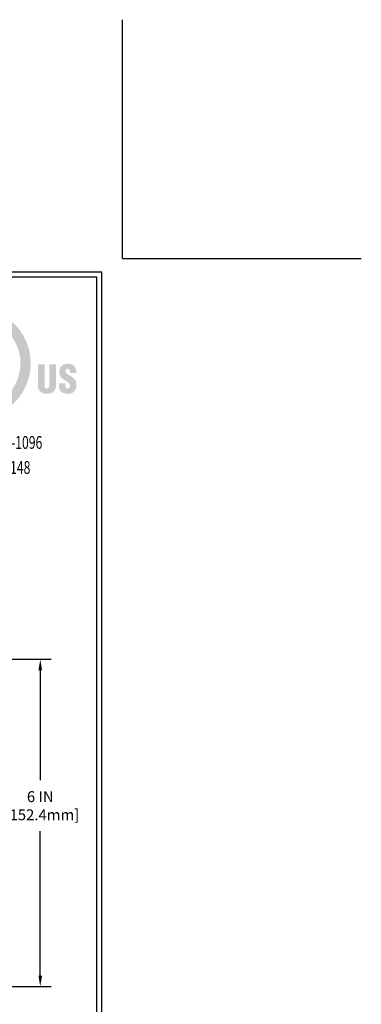
# Model space of a CAD drawing. Extents: x -308 to 3254, y -284 to 1977.
# Drawn here: x 25 to 31, y 6 to 24 of the extents above; entities that cross this region are included whole.
import ezdxf
from ezdxf.enums import TextEntityAlignment as Align

# ---------------------------------------------------------------- set-up
doc = ezdxf.new("R2010")
doc.units = 0
doc.header["$LTSCALE"] = 5
doc.header["$MEASUREMENT"] = 0
doc.layers.get('DEFPOINTS').update_dxf_attribs({"linetype": 'CONTINUOUS'})
for name, color, linetype, lineweight in [('DIMS', 50, 'CONTINUOUS', 25), ('FOAM INSERT - H', 150, 'CONTINUOUS', 9), ('TBLOCK-T5', 111, 'CONTINUOUS', 30)]:
    doc.layers.add(name, color=color, linetype=linetype, lineweight=lineweight)
doc.styles.add('ROMANC', font='ROMANC.shx', dxfattribs={"width": 0.7, "height": 3.2})
doc.dimstyles.get("Standard").update_dxf_attribs({"dimtxt": 0.18, "dimasz": 0.18, "dimexe": 0.18, "dimexo": 0.0625, "dimgap": 0.09, "dimtad": 0, "dimtih": 1, "dimtoh": 1, "dimdec": 4, "dimzin": 0, "dimdsep": 46, "dimtxsty": 'Standard', "dimcen": 0.09, "dimadec": 0, "dimazin": 0, "dimtfac": 1, "dimtdec": 4, "dimtofl": 0, "dimtmove": 0, "dimatfit": 3, "dimfxl": 1, "dimtolj": 1, "dimtzin": 0, "dimarcsym": 0})

# ---------------------------------------------------------------- blocks, each defined once
blk = doc.blocks.new('*D13')
at = {"layer": 'DEFPOINTS', "color": 0, "transparency": 16777216}
for p in [(16.548, 12.502), (13.585, 6.504), (24.969, 6.504)]:
    blk.add_point(p, dxfattribs=at)
at = {"layer": 'DIMS', "color": 0, "lineweight": -2, "transparency": 16777216}
for p, q in [((16.748, 12.502), (25.169, 12.502)), ((24.969, 12.302), (24.969, 10.284)), ((24.969, 6.704), (24.969, 9.35)), ((13.785, 6.504), (25.169, 6.504))]:
    blk.add_line(p, q, dxfattribs=at)
at = {"layer": 'DIMS', "color": 0, "transparency": 16777216}
for points in [[(24.936, 12.302), (25.003, 12.302), (24.969, 12.502)], [(24.936, 6.704), (25.003, 6.704), (24.969, 6.504)]]:
    blk.add_solid(points, dxfattribs=at)
at = {"layer": 'DIMS', "color": 0, "transparency": 16777216, "insert": (24.969, 9.817), "char_height": 0.2, "attachment_point": 5}
blk.add_mtext('\\A1;6 IN \\P [152.4mm]', dxfattribs=at)
blk = doc.blocks.new('UL LISTING - FF-D-1096')
at = {"layer": 'DIMS', "lineweight": 25}
h = blk.add_hatch(color=256, dxfattribs=at)
edge = h.paths.add_edge_path(flags=16)
edge.add_spline(control_points=[(-3.448, -3.515), (-2.864, -3.515), (-2.39, -3.041), (-2.39, -2.457), (-2.39, -1.872), (-2.864, -1.398), (-3.448, -1.398), (-4.033, -1.398), (-4.507, -1.872), (-4.507, -2.457), (-4.507, -3.041), (-4.033, -3.515), (-3.448, -3.515)], knot_values=[0, 0, 0, 0, 1, 1, 1, 2, 2, 2, 3, 3, 3, 4, 4, 4, 4], degree=3, periodic=0)
edge = h.paths.add_edge_path()
edge.add_spline(control_points=[(-3.448, -3.756), (-4.166, -3.756), (-4.748, -3.174), (-4.748, -2.457), (-4.748, -1.739), (-4.166, -1.157), (-3.448, -1.157), (-2.731, -1.157), (-2.149, -1.739), (-2.149, -2.457), (-2.149, -3.174), (-2.731, -3.756), (-3.448, -3.756)], knot_values=[0, 0, 0, 0, 1, 1, 1, 2, 2, 2, 3, 3, 3, 4, 4, 4, 4], degree=3, periodic=0)
h = blk.add_hatch(color=256, dxfattribs=at)
edge = h.paths.add_edge_path()
edge.add_spline(control_points=[(-1.981, -2.482), (-1.981, -2.482), (-1.824, -2.482), (-1.824, -2.482), (-1.824, -2.482), (-1.824, -2.988), (-1.824, -2.988), (-1.824, -3.02), (-1.814, -3.048), (-1.769, -3.048), (-1.727, -3.048), (-1.715, -3.012), (-1.715, -2.984), (-1.715, -2.984), (-1.715, -2.482), (-1.715, -2.482), (-1.715, -2.482), (-1.558, -2.482), (-1.558, -2.482), (-1.558, -2.482), (-1.558, -2.968), (-1.558, -2.968), (-1.558, -3.081), (-1.609, -3.169), (-1.77, -3.169), (-1.903, -3.169), (-1.981, -3.105), (-1.981, -2.968), (-1.981, -2.968), (-1.981, -2.482), (-1.981, -2.482)], knot_values=[0, 0, 0, 0, 1, 1, 1, 2, 2, 2, 3, 3, 3, 4, 4, 4, 5, 5, 5, 6, 6, 6, 7, 7, 7, 8, 8, 8, 9, 9, 9, 10, 10, 10, 10], degree=3, periodic=0)
h = blk.add_hatch(color=256, dxfattribs=at)
edge = h.paths.add_edge_path()
edge.add_spline(control_points=[(-1.341, -2.928), (-1.341, -2.928), (-1.341, -2.976), (-1.341, -2.976), (-1.341, -3.014), (-1.328, -3.048), (-1.278, -3.048), (-1.241, -3.048), (-1.225, -3.015), (-1.225, -2.981), (-1.225, -2.925), (-1.271, -2.903), (-1.313, -2.878), (-1.361, -2.85), (-1.403, -2.825), (-1.432, -2.79), (-1.461, -2.756), (-1.478, -2.715), (-1.478, -2.656), (-1.478, -2.53), (-1.402, -2.465), (-1.28, -2.465), (-1.142, -2.465), (-1.072, -2.557), (-1.079, -2.683), (-1.079, -2.683), (-1.225, -2.683), (-1.225, -2.683), (-1.227, -2.644), (-1.225, -2.59), (-1.277, -2.586), (-1.309, -2.584), (-1.328, -2.601), (-1.332, -2.631), (-1.336, -2.671), (-1.315, -2.692), (-1.284, -2.713), (-1.225, -2.751), (-1.174, -2.774), (-1.137, -2.808), (-1.1, -2.842), (-1.078, -2.887), (-1.078, -2.969), (-1.078, -3.098), (-1.15, -3.17), (-1.281, -3.17), (-1.426, -3.17), (-1.487, -3.089), (-1.487, -3), (-1.487, -3), (-1.487, -2.928), (-1.487, -2.928), (-1.487, -2.928), (-1.341, -2.928), (-1.341, -2.928)], knot_values=[0, 0, 0, 0, 1, 1, 1, 2, 2, 2, 3, 3, 3, 4, 4, 4, 5, 5, 5, 6, 6, 6, 7, 7, 7, 8, 8, 8, 9, 9, 9, 10, 10, 10, 11, 11, 11, 12, 12, 12, 13, 13, 13, 14, 14, 14, 15, 15, 15, 16, 16, 16, 17, 17, 17, 18, 18, 18, 18], degree=3, periodic=0)
at = {"layer": 'DEFPOINTS'}
for q in [(0, 5.598), (5.598, 0)]:
    blk.add_line((0, 0), q, dxfattribs=at)
at = {"layer": 'DIMS', "lineweight": 25, "style": 'ROMANC', "width": 0.7}
for s, p in [('System # FF-D-1096', (-3.187, -4.462)), ('System # JF148', (-3.187, -5.049))]:
    blk.add_text(s, height=0.3, dxfattribs=at).set_placement(p, align=Align.CENTER)

msp = doc.modelspace()

# ---------------------------------------------------------------- linework, layer by layer
at = {"layer": 'DEFPOINTS'}
for q in [(26.475, 24.225), (30.85, 19.85)]:
    msp.add_line((26.475, 19.85), q, dxfattribs=at)
at = {"layer": 'TBLOCK-T5'}
for points in [[(26.1, 19.6), (0.375, 19.6), (0.375, 0.25), (26.1, 0.25)], [(26.00664, 3.75374), (26.00664, 19.50664), (0.46836, 19.50664), (0.46836, 3.75374)]]:
    msp.add_lwpolyline(points, close=True, dxfattribs=at)

# ---------------------------------------------------------------- block references
at = {"layer": 'FOAM INSERT - H', "xscale": 0.7821428571428571, "yscale": 0.7821428571428571, "zscale": 0.7821428571428571}
msp.add_blockref('UL LISTING - FF-D-1096', (26.475, 19.85), dxfattribs=at)

# ---------------------------------------------------------------- dimensions: what is measured, and where the dimension line sits
at = {"layer": 'DIMS'}
dim = msp.add_linear_dim(base=(24.96947, 6.50359), p1=(16.5482, 12.50167), p2=(13.58519, 6.50359), angle=90, text='<> \\P[]', dimstyle='Standard', override={"dimtxt": 0.2, "dimasz": 0.2, "dimexe": 0.2, "dimexo": 0.2, "dimgap": 0.2, "dimlunit": 5, "dimpost": ' IN', "dimfrac": 2}, dxfattribs=at)
dim.commit()
dim.dimension.update_dxf_attribs({"geometry": '*D13', "text_midpoint": (24.96947, 9.817), "dimtype": 160})

doc.saveas('drawing.dxf')
